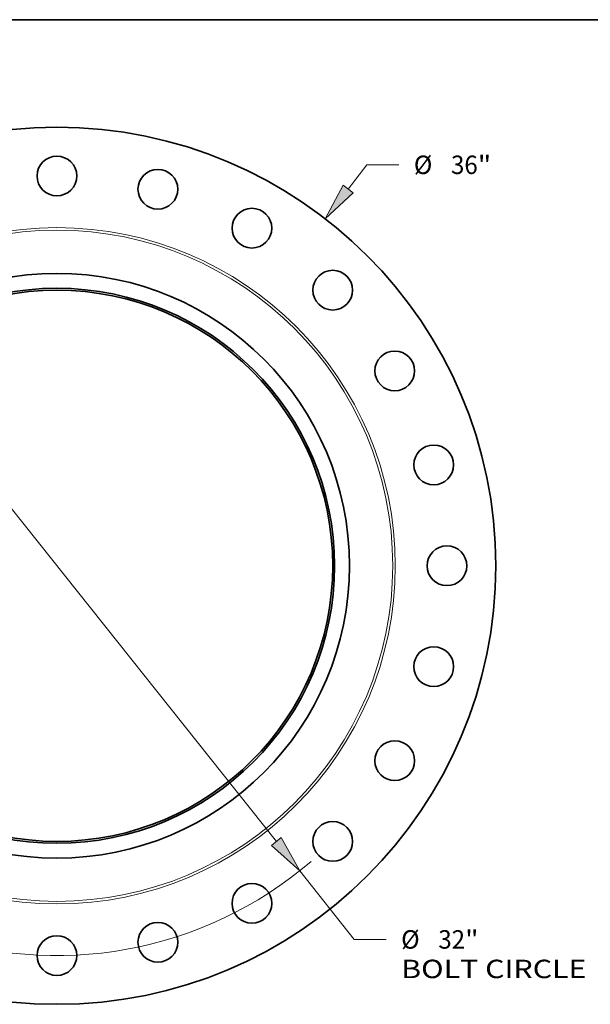
# Model space of a CAD drawing. Extents: x 0 to 10.8, y 0 to 8.3.
# Drawn here: x 3.3 to 6.3, y 3 to 8.3 of the extents above; entities that cross this region are included whole.
import ezdxf
from ezdxf.enums import TextEntityAlignment as Align

# ---------------------------------------------------------------- set-up
doc = ezdxf.new("R2010")
doc.units = 0
doc.header["$MEASUREMENT"] = 0
doc.layers.get('0').update_dxf_attribs({"lineweight": 13})
doc.layers.add('1', color=7, linetype='Continuous', lineweight=13)
doc.styles.get("Standard").update_dxf_attribs({"font": 'isocp.shx'})

# ---------------------------------------------------------------- blocks, each defined once
blk = doc.blocks.new('BLOCK8')
at = {"color": 7, "lineweight": 13, "ltscale": 0.03937}
for p, q in [((11.947, 15.46), (12.718, 16.458)), ((12.718, 16.458), (14.025, 16.458)), ((-12.487, -16.16), (-11.947, -15.46))]:
    blk.add_line(p, q, dxfattribs=at)
for points in [[(11.744, 15.617), (11.006, 14.243), (12.15, 15.304)], [(-11.744, -15.617), (-11.006, -14.243), (-12.15, -15.304)]]:
    blk.add_lwpolyline(points, close=True, dxfattribs=at)
for points in [[(11.744, 15.617), (11.006, 14.243), (11.744, 15.617), (12.15, 15.304)], [(-11.744, -15.617), (-11.006, -14.243), (-11.744, -15.617), (-12.15, -15.304)]]:
    blk.add_solid(points, dxfattribs=at)
for s, height, p, p2 in [('%%c', 0.7571, (14.641, 16.08), (15.398, 16.08)), ('36', 0.7571, (16.167, 16.08), (17.261, 16.08)), ('"', 0.757, (17.261, 16.08), (17.816, 16.08))]:
    blk.add_text(s, height=height, dxfattribs=at).set_placement(p, p2, align=Align.FIT)
blk = doc.blocks.new('BLOCK10')
at = {"color": 7, "lineweight": 13, "ltscale": 0.03937}
for p, q in [((-9.002, 11.318), (9.002, -11.318)), ((9.959, -12.522), (12.197, -15.336)), ((12.197, -15.336), (13.505, -15.336))]:
    blk.add_line(p, q, dxfattribs=at)
for points in [[(-8.801, 11.478), (-9.959, 12.522), (-9.203, 11.159)], [(8.801, -11.478), (9.959, -12.522), (9.203, -11.159)]]:
    blk.add_lwpolyline(points, close=True, dxfattribs=at)
for start, end in [(126.3275, 170.6391), (189.3609, 310.6655)]:
    blk.add_arc((0, 0), 16, start, end, dxfattribs=at)
for points in [[(-8.801, 11.478), (-9.959, 12.522), (-8.801, 11.478), (-9.203, 11.159)], [(8.801, -11.478), (9.959, -12.522), (8.801, -11.478), (9.203, -11.159)]]:
    blk.add_solid(points, dxfattribs=at)
for s, height, p, p2 in [('%%c', 0.7571, (14.12, -15.715), (14.878, -15.715)), ('32', 0.7571, (15.647, -15.715), (16.741, -15.715)), ('"', 0.757, (16.741, -15.715), (17.296, -15.715)), ('BOLT CIRCLE', 0.75712, (14.12, -16.926), (21.722, -16.926))]:
    blk.add_text(s, height=height, dxfattribs=at).set_placement(p, p2, align=Align.FIT)

msp = doc.modelspace()

# ---------------------------------------------------------------- linework, layer by layer
at = {"color": 7, "lineweight": 35, "ltscale": 0.03937}
for centre, radius in [((3.4908, 5.3361), 2.34), ((3.4908, 7.4161), 0.106), ((4.0292, 7.3453), 0.106), ((4.5308, 7.1375), 0.106), ((3.4908, 5.3361), 1.56), ((4.9616, 6.8069), 0.106), ((3.4908, 5.3361), 1.4808), ((3.4908, 5.3361), 1.4706), ((5.2922, 6.3761), 0.106), ((5.5, 5.8745), 0.106), ((5.5708, 5.3361), 0.106), ((5.5, 4.7978), 0.106), ((5.2922, 4.2961), 0.106), ((4.9616, 3.8653), 0.106), ((4.5308, 3.5348), 0.106), ((4.0292, 3.327), 0.106), ((3.4908, 3.2561), 0.106)]:
    msp.add_circle(centre, radius, dxfattribs=at)
at = {"color": 7, "lineweight": 13, "ltscale": 0.03937}
for radius in [1.8044, 1.7908]:
    msp.add_circle((3.4908, 5.3361), radius, dxfattribs=at)
at = {"layer": '1', "color": 7, "lineweight": 35, "ltscale": 0.03937}
msp.add_line((0.25, 8.25), (10.75, 8.25), dxfattribs=at)

# ---------------------------------------------------------------- block references
at = {"lineweight": 0, "xscale": 0.13, "yscale": 0.13, "zscale": 0.13}
for name in ['BLOCK8', 'BLOCK10']:
    msp.add_blockref(name, (3.4908, 5.3361), dxfattribs=at)

doc.saveas('drawing.dxf')
